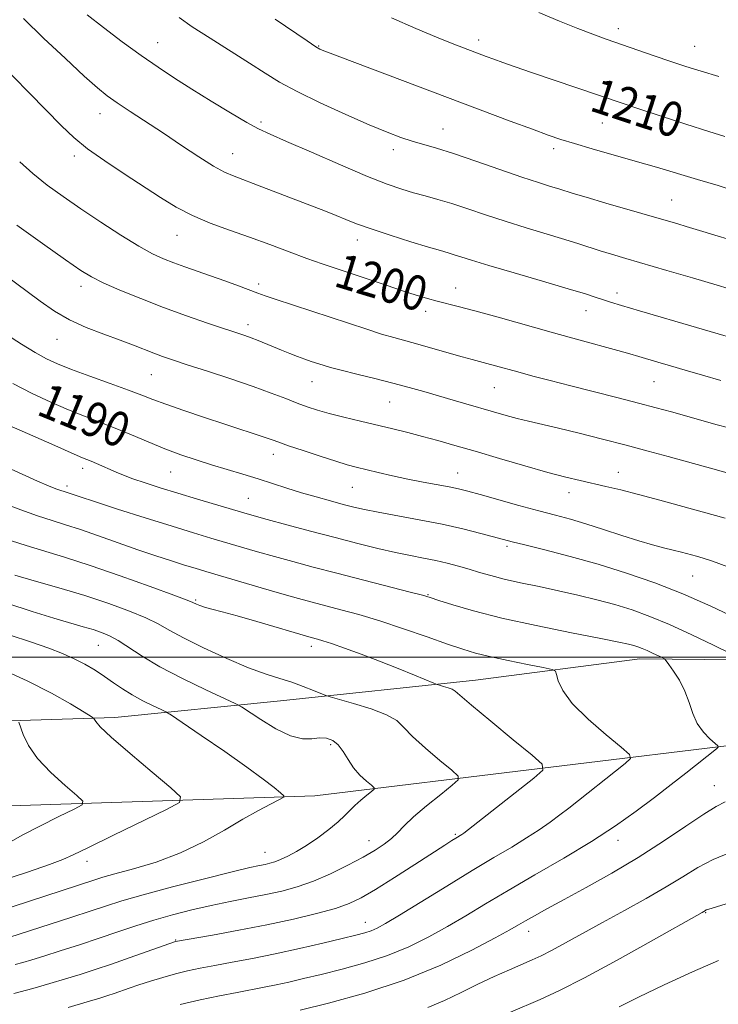
# Model space of a CAD drawing. Extents: x 2057300 to 2060200, y 319800 to 322700.
# Drawn here: x 2057646 to 2057807, y 321420 to 321647 of the extents above; entities that cross this region are included whole.
import ezdxf
from ezdxf.enums import TextEntityAlignment as Align

# ---------------------------------------------------------------- set-up
doc = ezdxf.new("R2010")
doc.units = 0
doc.header["$MEASUREMENT"] = 0
for name, color, linetype, lineweight in [('32000', 7, 'Continuous', 0), ('DTM HARD BREAKLINE', 7, 'Continuous', 0), ('DTM SPOT ELEVATION', 2, 'Continuous', 13), ('INDEX CONTOUR', 41, 'Continuous', 13), ('INDEX CONTOUR LABEL', 244, 'Continuous', 0), ('INTERMEDIATE CONTOUR', 44, 'Continuous', 0)]:
    doc.layers.add(name, color=color, linetype=linetype, lineweight=lineweight)
doc.styles.add('Style-ITALICS', font='ITALICS.shx')

msp = doc.modelspace()

# ---------------------------------------------------------------- linework, layer by layer
at = {"layer": '32000', "flags": 128}
msp.add_lwpolyline([(2057500, 321500), (2060000, 321500)], dxfattribs=at)
at = {"layer": 'DTM HARD BREAKLINE'}
for points in [[(2058090.96, 321575.63, 1207.18), (2058037.79, 321530.67, 1202.47), (2057977.97, 321503.85, 1199.04), (2057920.57, 321482.23, 1194.97), (2057818.18, 321480.64, 1187.06), (2057714.42, 321468.01, 1176.59), (2057623.06, 321465.05, 1168.63), (2057549.96, 321475.12, 1163.28), (2057500, 321485.884, 1158.329)], [(2058029.81, 321571.44, 1203.98), (2058015.32, 321563.65, 1203.27), (2057998.67, 321553.46, 1201.84), (2057979.9, 321541.9, 1200.13), (2057955.93, 321532.89, 1199.63), (2057928.12, 321524.65, 1196.34), (2057907.31, 321516.63, 1195.63), (2057873.17, 321506.76, 1193.67), (2057852.78, 321502.24, 1192.1), (2057826.81, 321499.21, 1189.49), (2057789.36, 321499.56, 1185.35), (2057751.45, 321494.65, 1182.71), (2057706.55, 321489.88, 1179.15), (2057668.32, 321486.04, 1174.54), (2057631.88, 321484.96, 1170.37), (2057599.04, 321488.72, 1166.84), (2057571.92, 321498.67, 1164.3), (2057557.35, 321505.94, 1163.8), (2057540.7, 321514.65, 1162.81), (2057529.22, 321518.72, 1161.56), (2057506.64, 321528.24, 1161.49), (2057500, 321531.606, 1161.243)]]:
    msp.add_polyline3d(points, dxfattribs=at)
at = {"layer": 'DTM SPOT ELEVATION'}
for p in [(2057784.43, 321644.84, 1212.5), (2057678.26, 321641.6, 1204.8), (2057715.36, 321640.79, 1208.1), (2057752.2, 321642.24, 1210.5), (2057801.99, 321640.73, 1212.8), (2057664.95, 321625.26, 1201.3), (2057702.04, 321623.3, 1204.3), (2057780.69, 321623.1, 1209.1), (2057743.98, 321621.72, 1206.8), (2057658.99, 321615.5, 1199.6), (2057695.55, 321616.04, 1202.8), (2057732.56, 321616.92, 1205.5), (2057769.52, 321617.2, 1207.6), (2057796.68, 321605.37, 1206.9), (2057682.69, 321597.2, 1199.2), (2057724.24, 321596.1, 1201.4), (2057701.51, 321586.01, 1198.4), (2057660.56, 321585.46, 1195.5), (2057746.94, 321585.09, 1200.7), (2057784.09, 321583.92, 1202.5), (2057739.98, 321579.66, 1199.5), (2057776.97, 321579.86, 1201.3), (2057699.01, 321576.62, 1196.5), (2057655.05, 321573.2, 1193.2), (2057676.77, 321565.07, 1193.1), (2057713.83, 321563.44, 1195.2), (2057792.61, 321563.44, 1199.1), (2057755.86, 321562.11, 1197.1), (2057731.67, 321558.75, 1195.1), (2057704.9, 321546.76, 1191.4), (2057660.95, 321543.47, 1187.5), (2057681.19, 321542.64, 1189.1), (2057747.39, 321542.46, 1192.8), (2057784.42, 321542.6, 1194.7), (2057657.31, 321539.43, 1186.4), (2057723.1, 321539.12, 1191.1), (2057699.09, 321536.56, 1188.9), (2057773.01, 321537.9, 1193.4), (2057758.73, 321525.56, 1189.7), (2057801.55, 321518.7, 1191.1), (2057740.52, 321514.37, 1186.1), (2057687, 321513.17, 1182.2), (2057664.55, 321502.7, 1177.1), (2057713.65, 321502.48, 1181.5), (2057718.12, 321479.8, 1177.7), (2057806.56, 321470.4, 1187.2), (2057746.85, 321459.17, 1181.8), (2057726.97, 321457.68, 1179.3), (2057784.36, 321457.8, 1186.6), (2057702.95, 321455.02, 1177.2), (2057661.93, 321452.91, 1174.6), (2057804.53, 321441.11, 1192.1), (2057726.06, 321438.89, 1183.3), (2057763.71, 321436.82, 1188.6), (2057682.34, 321434.8, 1181.9)]:
    msp.add_point(p, dxfattribs=at)
at = {"layer": 'INDEX CONTOUR'}
for points in [[(2057732.133, 321647.283, 1210), (2057737.753, 321644.86, 1210), (2057742.526, 321642.851, 1210), (2057746.105, 321641.391, 1210), (2057748.705, 321640.37, 1210), (2057753.958, 321638.395, 1210), (2057755.702, 321637.76, 1210), (2057757.81, 321637.01, 1210), (2057760.596, 321636.039, 1210), (2057764.394, 321634.732, 1210), (2057785.273, 321627.625, 1210), (2057788.884, 321626.43, 1210), (2057794.08, 321624.734, 1210), (2057799.978, 321622.823, 1210), (2057805.268, 321621.122, 1210), (2057808.945, 321619.957, 1210)], [(2057637.442, 321641.347, 1200), (2057656.029, 321622.4, 1200), (2057658.876, 321619.71, 1200), (2057662.019, 321617.161, 1200), (2057666.018, 321614.326, 1200), (2057670.52, 321611.336, 1200), (2057678.87, 321605.903, 1200), (2057682.512, 321603.676, 1200), (2057686.244, 321601.728, 1200), (2057690.356, 321599.995, 1200), (2057694.795, 321598.375, 1200), (2057699.425, 321596.75, 1200), (2057704.093, 321595.049, 1200), (2057708.574, 321593.373, 1200), (2057712.627, 321591.87, 1200), (2057716.122, 321590.632, 1200), (2057719.381, 321589.529, 1200), (2057730.882, 321585.685, 1200), (2057734.687, 321584.432, 1200), (2057737.837, 321583.435, 1200), (2057740.428, 321582.665, 1200), (2057742.673, 321582.05, 1200), (2057747.524, 321580.815, 1200), (2057751.335, 321579.796, 1200), (2057756.679, 321578.304, 1200), (2057769.438, 321574.706, 1200), (2057775.327, 321573.082, 1200), (2057784.273, 321570.643, 1200), (2057787.046, 321569.861, 1200), (2057789.125, 321569.25, 1200), (2057793.498, 321567.943, 1200), (2057796.406, 321567.091, 1200), (2057799.85, 321566.094, 1200), (2057803.797, 321564.963, 1200), (2057808.015, 321563.769, 1200)], [(2057644.843, 321563.064, 1190), (2057649.263, 321560.773, 1190), (2057653.607, 321558.735, 1190), (2057657.69, 321556.98, 1190), (2057661.395, 321555.504, 1190), (2057664.896, 321554.161, 1190), (2057668.435, 321552.775, 1190), (2057672.187, 321551.216, 1190), (2057676.057, 321549.581, 1190), (2057679.877, 321548.019, 1190), (2057683.531, 321546.642, 1190), (2057687.077, 321545.421, 1190), (2057690.619, 321544.291, 1190), (2057694.229, 321543.195, 1190), (2057697.84, 321542.117, 1190), (2057701.358, 321541.047, 1190), (2057704.72, 321539.98, 1190), (2057708.008, 321538.924, 1190), (2057711.341, 321537.888, 1190), (2057714.771, 321536.893, 1190), (2057718.089, 321535.979, 1190), (2057721.016, 321535.2, 1190), (2057723.438, 321534.578, 1190), (2057725.884, 321534.017, 1190), (2057729.044, 321533.39, 1190), (2057738.514, 321531.667, 1190), (2057743.773, 321530.626, 1190), (2057748.602, 321529.535, 1190), (2057752.698, 321528.51, 1190), (2057757.958, 321527.101, 1190), (2057759.947, 321526.582, 1190), (2057762.85, 321525.857, 1190), (2057767.437, 321524.723, 1190), (2057773.314, 321523.209, 1190), (2057779.795, 321521.404, 1190), (2057786.316, 321519.375, 1190), (2057792.794, 321517.103, 1190), (2057799.266, 321514.541, 1190), (2057805.694, 321511.712, 1190), (2057811.732, 321508.896, 1190)], [(2057645.322, 321518.85, 1180), (2057649.786, 321517.597, 1180), (2057655.455, 321515.971, 1180), (2057661.445, 321514.16, 1180), (2057666.983, 321512.336, 1180), (2057671.748, 321510.597, 1180), (2057675.533, 321509.024, 1180), (2057678.32, 321507.636, 1180), (2057680.877, 321506.201, 1180), (2057684.16, 321504.423, 1180), (2057688.801, 321502.135, 1180), (2057694.14, 321499.687, 1180), (2057699.193, 321497.55, 1180), (2057703.209, 321496.066, 1180), (2057706.382, 321495.052, 1180), (2057709.141, 321494.19, 1180), (2057711.792, 321493.246, 1180), (2057714.151, 321492.318, 1180), (2057716.968, 321491.161, 1180), (2057718.018, 321490.823, 1180), (2057723.362, 321489.338, 1180), (2057727.42, 321488.089, 1180), (2057731.001, 321486.724, 1180), (2057733.319, 321485.351, 1180), (2057734.989, 321483.768, 1180), (2057736.974, 321481.693, 1180), (2057739.928, 321478.998, 1180), (2057743.248, 321476.187, 1180), (2057746.02, 321473.912, 1180), (2057747.486, 321472.591, 1180), (2057747.512, 321471.701, 1180), (2057746.119, 321470.474, 1180), (2057743.462, 321468.37, 1180), (2057740.225, 321465.749, 1180), (2057737.222, 321463.185, 1180), (2057735.06, 321461.136, 1180), (2057733.502, 321459.529, 1180), (2057732.1, 321458.167, 1180), (2057730.452, 321456.864, 1180), (2057728.331, 321455.478, 1180), (2057725.556, 321453.88, 1180), (2057722.042, 321452.009, 1180), (2057718.095, 321450.073, 1180), (2057714.117, 321448.35, 1180), (2057710.406, 321447.044, 1180), (2057706.828, 321446.068, 1180), (2057703.146, 321445.262, 1180), (2057699.175, 321444.486, 1180), (2057694.95, 321443.673, 1180), (2057690.563, 321442.776, 1180), (2057686.104, 321441.757, 1180), (2057681.667, 321440.624, 1180), (2057677.348, 321439.394, 1180), (2057673.194, 321438.082, 1180), (2057669.057, 321436.692, 1180), (2057664.742, 321435.226, 1180), (2057660.171, 321433.711, 1180), (2057655.741, 321432.278, 1180), (2057651.967, 321431.081, 1180), (2057649.203, 321430.227, 1180), (2057647.155, 321429.629, 1180), (2057645.368, 321429.151, 1180)], [(2057810.196, 321454.997, 1190), (2057806.276, 321453.354, 1190), (2057802.752, 321451.494, 1190), (2057799.312, 321449.395, 1190), (2057795.459, 321447.022, 1190), (2057790.853, 321444.376, 1190), (2057785.802, 321441.595, 1190), (2057780.77, 321438.855, 1190), (2057772.208, 321434.121, 1190), (2057769.017, 321432.39, 1190), (2057766.623, 321431.176, 1190), (2057764.568, 321430.236, 1190), (2057759.313, 321427.962, 1190), (2057755.803, 321426.389, 1190), (2057752.016, 321424.609, 1190), (2057748.178, 321422.72, 1190), (2057744.345, 321420.873, 1190), (2057740.531, 321419.237, 1190)]]:
    msp.add_polyline3d(points, dxfattribs=at)
at = {"layer": 'INTERMEDIATE CONTOUR'}
for points in [[(2057661.96, 321648.027, 1204), (2057665.721, 321645.087, 1204), (2057670.05, 321641.824, 1204), (2057674.385, 321638.665, 1204), (2057678.325, 321635.92, 1204), (2057682.103, 321633.419, 1204), (2057686.111, 321630.87, 1204), (2057690.568, 321628.1, 1204), (2057694.997, 321625.409, 1204), (2057698.747, 321623.21, 1204), (2057701.482, 321621.737, 1204), (2057704.129, 321620.506, 1204), (2057707.934, 321618.849, 1204), (2057713.687, 321616.328, 1204), (2057720.385, 321613.407, 1204), (2057726.576, 321610.779, 1204), (2057731.162, 321608.965, 1204), (2057734.469, 321607.817, 1204), (2057737.178, 321607.018, 1204), (2057739.878, 321606.282, 1204), (2057742.785, 321605.479, 1204), (2057746.025, 321604.507, 1204), (2057749.698, 321603.301, 1204), (2057753.812, 321601.912, 1204), (2057758.345, 321600.426, 1204), (2057763.202, 321598.928, 1204), (2057772.109, 321596.268, 1204), (2057775.308, 321595.263, 1204), (2057780.23, 321593.655, 1204), (2057782.861, 321592.846, 1204), (2057786.108, 321591.888, 1204), (2057795.606, 321589.128, 1204), (2057801.481, 321587.405, 1204), (2057807.218, 321585.694, 1204), (2057812.277, 321584.14, 1204)], [(2057683.151, 321647.362, 1206), (2057686.201, 321645.276, 1206), (2057690.333, 321642.611, 1206), (2057699.407, 321636.859, 1206), (2057702.978, 321634.563, 1206), (2057706.337, 321632.514, 1206), (2057710.387, 321630.318, 1206), (2057715.707, 321627.722, 1206), (2057721.587, 321625.024, 1206), (2057726.993, 321622.655, 1206), (2057731.148, 321620.94, 1206), (2057734.288, 321619.767, 1206), (2057736.905, 321618.915, 1206), (2057742.511, 321617.276, 1206), (2057746.452, 321616.03, 1206), (2057751.545, 321614.297, 1206), (2057757.091, 321612.362, 1206), (2057762.153, 321610.608, 1206), (2057766.001, 321609.335, 1206), (2057768.737, 321608.481, 1206), (2057770.671, 321607.897, 1206), (2057774.027, 321606.847, 1206), (2057776.98, 321605.956, 1206), (2057781.533, 321604.62, 1206), (2057798.101, 321599.813, 1206), (2057800.08, 321599.222, 1206), (2057803.918, 321598.043, 1206), (2057806.624, 321597.226, 1206), (2057810.246, 321596.144, 1206)], [(2057766.097, 321648.585, 1212), (2057770.878, 321646.549, 1212), (2057775.069, 321644.845, 1212), (2057778.526, 321643.522, 1212), (2057781.625, 321642.409, 1212), (2057792.667, 321638.579, 1212), (2057796.53, 321637.253, 1212), (2057799.99, 321636.099, 1212), (2057803.47, 321635.012, 1212), (2057807.561, 321633.836, 1212)], [(2057647.291, 321647.161, 1202), (2057651.943, 321642.657, 1202), (2057656.944, 321637.921, 1202), (2057661.309, 321633.874, 1202), (2057664.356, 321631.167, 1202), (2057666.612, 321629.364, 1202), (2057668.902, 321627.754, 1202), (2057671.878, 321625.766, 1202), (2057679.537, 321620.702, 1202), (2057683.75, 321617.895, 1202), (2057687.746, 321615.265, 1202), (2057691.105, 321613.158, 1202), (2057693.606, 321611.787, 1202), (2057695.823, 321610.823, 1202), (2057702.252, 321608.39, 1202), (2057716.939, 321602.737, 1202), (2057719.332, 321601.784, 1202), (2057721.563, 321600.866, 1202), (2057724.091, 321599.869, 1202), (2057727.42, 321598.671, 1202), (2057731.813, 321597.222, 1202), (2057736.548, 321595.732, 1202), (2057740.658, 321594.48, 1202), (2057743.436, 321593.662, 1202), (2057745.213, 321593.15, 1202), (2057746.579, 321592.739, 1202), (2057748.141, 321592.231, 1202), (2057750.567, 321591.454, 1202), (2057754.538, 321590.244, 1202), (2057760.379, 321588.53, 1202), (2057766.964, 321586.617, 1202), (2057772.814, 321584.901, 1202), (2057776.812, 321583.682, 1202), (2057779.302, 321582.878, 1202), (2057780.997, 321582.305, 1202), (2057782.639, 321581.768, 1202), (2057785.103, 321581.011, 1202), (2057789.295, 321579.762, 1202), (2057815.543, 321572.076, 1202)], [(2057705.326, 321646.993, 1208), (2057712.667, 321641.986, 1208), (2057714.656, 321640.668, 1208), (2057715.624, 321640.081, 1208), (2057716.11, 321639.857, 1208), (2057716.731, 321639.62, 1208), (2057759.503, 321623.536, 1208), (2057764.611, 321621.627, 1208), (2057768.24, 321620.299, 1208), (2057771.15, 321619.305, 1208), (2057774.302, 321618.33, 1208), (2057778.414, 321617.132, 1208), (2057788.295, 321614.3, 1208), (2057793.189, 321612.87, 1208), (2057802.628, 321610.076, 1208), (2057807.385, 321608.656, 1208), (2057812.289, 321607.095, 1208)], [(2057646.419, 321614.168, 1198), (2057649.477, 321611.43, 1198), (2057652.78, 321608.773, 1198), (2057656.413, 321606.111, 1198), (2057660.519, 321603.282, 1198), (2057665.116, 321600.218, 1198), (2057669.755, 321597.224, 1198), (2057673.863, 321594.704, 1198), (2057677.043, 321592.942, 1198), (2057679.579, 321591.75, 1198), (2057681.926, 321590.827, 1198), (2057684.466, 321589.915, 1198), (2057690.38, 321587.854, 1198), (2057693.698, 321586.674, 1198), (2057696.877, 321585.523, 1198), (2057701.312, 321583.883, 1198), (2057702.968, 321583.285, 1198), (2057705.286, 321582.496, 1198), (2057718.007, 321578.325, 1198), (2057726.431, 321575.536, 1198), (2057729.852, 321574.455, 1198), (2057732.696, 321573.631, 1198), (2057738.225, 321572.137, 1198), (2057741.663, 321571.153, 1198), (2057748.4, 321569.192, 1198), (2057750.719, 321568.554, 1198), (2057754.135, 321567.671, 1198), (2057756.063, 321567.145, 1198), (2057761.26, 321565.703, 1198), (2057764.686, 321564.775, 1198), (2057768.729, 321563.706, 1198), (2057773.423, 321562.496, 1198), (2057784.097, 321559.812, 1198), (2057789.049, 321558.553, 1198), (2057793.15, 321557.477, 1198), (2057796.634, 321556.526, 1198), (2057807.228, 321553.553, 1198), (2057811.935, 321552.262, 1198)], [(2057645.763, 321599.534, 1196), (2057651.702, 321595.306, 1196), (2057656.995, 321591.558, 1196), (2057660.509, 321589.124, 1196), (2057663, 321587.601, 1196), (2057665.693, 321586.276, 1196), (2057669.531, 321584.592, 1196), (2057674.325, 321582.614, 1196), (2057679.605, 321580.558, 1196), (2057684.899, 321578.626, 1196), (2057689.747, 321576.944, 1196), (2057698.292, 321574.083, 1196), (2057699.8, 321573.54, 1196), (2057701.364, 321572.932, 1196), (2057706.759, 321570.718, 1196), (2057708.662, 321569.955, 1196), (2057710.481, 321569.256, 1196), (2057712.139, 321568.659, 1196), (2057713.644, 321568.148, 1196), (2057716.372, 321567.253, 1196), (2057718.066, 321566.748, 1196), (2057720.555, 321566.085, 1196), (2057724.104, 321565.208, 1196), (2057728.276, 321564.19, 1196), (2057732.455, 321563.138, 1196), (2057736.173, 321562.136, 1196), (2057739.557, 321561.167, 1196), (2057746.342, 321559.188, 1196), (2057758.549, 321555.663, 1196), (2057761.08, 321554.983, 1196), (2057763.719, 321554.337, 1196), (2057770.599, 321552.724, 1196), (2057775.379, 321551.569, 1196), (2057780.751, 321550.234, 1196), (2057786.211, 321548.835, 1196), (2057791.315, 321547.477, 1196), (2057795.87, 321546.228, 1196), (2057806.155, 321543.358, 1196), (2057810.07, 321542.292, 1196)], [(2057642.744, 321588.249, 1194), (2057651.129, 321582.04, 1194), (2057654.469, 321579.723, 1194), (2057657.895, 321577.743, 1194), (2057661.775, 321575.976, 1194), (2057665.816, 321574.4, 1194), (2057669.563, 321573.023, 1194), (2057672.662, 321571.846, 1194), (2057677.32, 321570.014, 1194), (2057679.307, 321569.282, 1194), (2057681.676, 321568.476, 1194), (2057685.028, 321567.384, 1194), (2057689.71, 321565.873, 1194), (2057695.072, 321564.119, 1194), (2057700.209, 321562.372, 1194), (2057704.413, 321560.84, 1194), (2057707.733, 321559.554, 1194), (2057710.413, 321558.499, 1194), (2057712.722, 321557.646, 1194), (2057715.034, 321556.896, 1194), (2057717.749, 321556.135, 1194), (2057721.139, 321555.28, 1194), (2057724.958, 321554.363, 1194), (2057732.466, 321552.579, 1194), (2057735.913, 321551.729, 1194), (2057739.303, 321550.855, 1194), (2057742.805, 321549.904, 1194), (2057746.726, 321548.792, 1194), (2057751.405, 321547.427, 1194), (2057756.991, 321545.778, 1194), (2057762.851, 321544.061, 1194), (2057768.158, 321542.553, 1194), (2057772.306, 321541.454, 1194), (2057775.588, 321540.663, 1194), (2057781.554, 321539.329, 1194), (2057784.998, 321538.516, 1194), (2057789.09, 321537.481, 1194), (2057793.951, 321536.174, 1194), (2057809.018, 321532.01, 1194)], [(2057643.394, 321574.356, 1192), (2057646.845, 321572.126, 1192), (2057650.01, 321570.185, 1192), (2057652.605, 321568.743, 1192), (2057655.143, 321567.566, 1192), (2057658.332, 321566.311, 1192), (2057662.606, 321564.742, 1192), (2057667.304, 321563.049, 1192), (2057671.488, 321561.525, 1192), (2057674.537, 321560.369, 1192), (2057677.089, 321559.384, 1192), (2057680.096, 321558.276, 1192), (2057684.224, 321556.84, 1192), (2057689.005, 321555.227, 1192), (2057693.68, 321553.677, 1192), (2057703.018, 321550.618, 1192), (2057704.634, 321550.057, 1192), (2057706.19, 321549.499, 1192), (2057708.419, 321548.718, 1192), (2057711.787, 321547.573, 1192), (2057715.692, 321546.277, 1192), (2057719.266, 321545.127, 1192), (2057721.896, 321544.339, 1192), (2057723.985, 321543.784, 1192), (2057729.015, 321542.574, 1192), (2057732.343, 321541.803, 1192), (2057735.906, 321541.033, 1192), (2057739.438, 321540.342, 1192), (2057745.426, 321539.235, 1192), (2057747.563, 321538.786, 1192), (2057749.694, 321538.249, 1192), (2057752.574, 321537.455, 1192), (2057761.48, 321534.971, 1192), (2057766.099, 321533.709, 1192), (2057769.948, 321532.688, 1192), (2057773.359, 321531.768, 1192), (2057776.9, 321530.729, 1192), (2057780.959, 321529.431, 1192), (2057785.201, 321528.04, 1192), (2057789.108, 321526.793, 1192), (2057792.291, 321525.872, 1192), (2057794.854, 321525.209, 1192), (2057797.026, 321524.675, 1192), (2057798.997, 321524.167, 1192), (2057802.419, 321523.23, 1192), (2057803.982, 321522.786, 1192), (2057806.124, 321522.088, 1192), (2057809.615, 321520.823, 1192)], [(2057644.696, 321553.063, 1188), (2057646.967, 321552.051, 1188), (2057653.805, 321549.061, 1188), (2057659.659, 321546.462, 1188), (2057660.865, 321545.956, 1188), (2057662.86, 321545.147, 1188), (2057664.143, 321544.597, 1188), (2057668.675, 321542.59, 1188), (2057670.381, 321541.886, 1188), (2057672.539, 321541.08, 1188), (2057675.361, 321540.12, 1188), (2057678.836, 321539.007, 1188), (2057682.899, 321537.753, 1188), (2057687.391, 321536.4, 1188), (2057698.105, 321533.232, 1188), (2057700.435, 321532.567, 1188), (2057703.493, 321531.728, 1188), (2057708.004, 321530.513, 1188), (2057713.487, 321529.051, 1188), (2057719.159, 321527.557, 1188), (2057724.37, 321526.21, 1188), (2057728.989, 321525.058, 1188), (2057733.02, 321524.121, 1188), (2057736.49, 321523.394, 1188), (2057739.535, 321522.797, 1188), (2057742.317, 321522.232, 1188), (2057744.972, 321521.617, 1188), (2057747.53, 321520.95, 1188), (2057749.992, 321520.247, 1188), (2057752.409, 321519.52, 1188), (2057755.019, 321518.766, 1188), (2057758.112, 321517.974, 1188), (2057761.877, 321517.138, 1188), (2057766.14, 321516.249, 1188), (2057770.623, 321515.303, 1188), (2057775.089, 321514.295, 1188), (2057779.437, 321513.222, 1188), (2057783.598, 321512.084, 1188), (2057787.577, 321510.853, 1188), (2057791.66, 321509.385, 1188), (2057796.204, 321507.507, 1188), (2057801.346, 321505.163, 1188), (2057806.353, 321502.765, 1188), (2057810.273, 321500.843, 1188)], [(2057642.736, 321544.112, 1186), (2057646.995, 321542.127, 1186), (2057650.532, 321540.558, 1186), (2057653.071, 321539.482, 1186), (2057654.767, 321538.806, 1186), (2057655.878, 321538.399, 1186), (2057656.646, 321538.137, 1186), (2057657.831, 321537.754, 1186), (2057660.351, 321536.906, 1186), (2057663.662, 321535.828, 1186), (2057668.985, 321534.121, 1186), (2057675.371, 321532.094, 1186), (2057681.533, 321530.161, 1186), (2057686.486, 321528.637, 1186), (2057690.464, 321527.439, 1186), (2057697.561, 321525.344, 1186), (2057701.271, 321524.264, 1186), (2057705.187, 321523.151, 1186), (2057709.393, 321521.993, 1186), (2057714.09, 321520.738, 1186), (2057719.508, 321519.323, 1186), (2057736.444, 321514.982, 1186), (2057739.285, 321514.235, 1186), (2057741.059, 321513.718, 1186), (2057743.03, 321513.077, 1186), (2057746.267, 321512.04, 1186), (2057751.063, 321510.645, 1186), (2057757.522, 321509.005, 1186), (2057765.465, 321507.254, 1186), (2057773.596, 321505.602, 1186), (2057780.34, 321504.272, 1186), (2057784.55, 321503.426, 1186), (2057786.763, 321502.942, 1186), (2057787.947, 321502.632, 1186), (2057788.923, 321502.33, 1186), (2057789.924, 321501.97, 1186), (2057791.039, 321501.509, 1186), (2057792.3, 321500.934, 1186), (2057794.49, 321499.875, 1186), (2057795.049, 321499.571, 1186), (2057795.463, 321499.166, 1186), (2057796.086, 321498.316, 1186), (2057797.161, 321496.766, 1186), (2057798.483, 321494.645, 1186), (2057799.737, 321492.172, 1186), (2057800.704, 321489.561, 1186), (2057801.568, 321486.997, 1186), (2057802.611, 321484.658, 1186), (2057804.007, 321482.698, 1186), (2057805.498, 321481.18, 1186), (2057807.367, 321479.574, 1186), (2057807.449, 321479.24, 1186), (2057807.03, 321478.852, 1186), (2057799.953, 321473.236, 1186), (2057796.602, 321470.599, 1186), (2057792.774, 321467.65, 1186), (2057788.544, 321464.502, 1186), (2057783.758, 321461.141, 1186), (2057778.207, 321457.526, 1186), (2057771.832, 321453.669, 1186), (2057765.191, 321449.802, 1186), (2057758.994, 321446.212, 1186), (2057753.76, 321443.109, 1186), (2057749.246, 321440.397, 1186), (2057745.017, 321437.907, 1186), (2057740.694, 321435.51, 1186), (2057736.128, 321433.253, 1186), (2057731.224, 321431.227, 1186), (2057725.977, 321429.503, 1186), (2057720.732, 321428.067, 1186), (2057715.922, 321426.88, 1186), (2057711.873, 321425.908, 1186), (2057708.48, 321425.113, 1186), (2057705.528, 321424.462, 1186), (2057702.779, 321423.908, 1186), (2057696.553, 321422.733, 1186), (2057692.493, 321421.939, 1186), (2057687.991, 321420.992, 1186), (2057683.437, 321419.923, 1186)], [(2057642.577, 321535.461, 1184), (2057646.65, 321533.935, 1184), (2057650.539, 321532.563, 1184), (2057653.872, 321531.473, 1184), (2057656.997, 321530.493, 1184), (2057660.438, 321529.376, 1184), (2057664.56, 321527.951, 1184), (2057669.098, 321526.342, 1184), (2057673.628, 321524.751, 1184), (2057677.78, 321523.346, 1184), (2057681.406, 321522.166, 1184), (2057684.41, 321521.218, 1184), (2057686.839, 321520.472, 1184), (2057689.298, 321519.735, 1184), (2057702.105, 321515.961, 1184), (2057706.881, 321514.575, 1184), (2057710.672, 321513.502, 1184), (2057713.818, 321512.646, 1184), (2057720.436, 321510.917, 1184), (2057724.576, 321509.779, 1184), (2057729.402, 321508.325, 1184), (2057734.856, 321506.527, 1184), (2057740.319, 321504.641, 1184), (2057745.035, 321502.985, 1184), (2057748.529, 321501.791, 1184), (2057751.453, 321500.911, 1184), (2057754.74, 321500.103, 1184), (2057758.991, 321499.199, 1184), (2057763.471, 321498.305, 1184), (2057767.111, 321497.6, 1184), (2057769.134, 321497.172, 1184), (2057769.931, 321496.746, 1184), (2057770.185, 321495.957, 1184), (2057770.553, 321494.498, 1184), (2057771.583, 321492.294, 1184), (2057773.797, 321489.33, 1184), (2057777.433, 321485.718, 1184), (2057781.59, 321482.09, 1184), (2057785.085, 321479.206, 1184), (2057786.965, 321477.563, 1184), (2057787.201, 321476.598, 1184), (2057785.993, 321475.482, 1184), (2057772.967, 321465.201, 1184), (2057770.905, 321463.612, 1184), (2057768.689, 321461.963, 1184), (2057766.183, 321460.202, 1184), (2057763.275, 321458.309, 1184), (2057759.843, 321456.23, 1184), (2057755.718, 321453.8, 1184), (2057750.716, 321450.819, 1184), (2057744.853, 321447.237, 1184), (2057734, 321440.53, 1184), (2057730.75, 321438.575, 1184), (2057728.782, 321437.499, 1184), (2057727.399, 321436.904, 1184), (2057725.94, 321436.433, 1184), (2057723.89, 321435.895, 1184), (2057720.77, 321435.139, 1184), (2057716.291, 321434.07, 1184), (2057710.928, 321432.825, 1184), (2057705.344, 321431.597, 1184), (2057700.11, 321430.541, 1184), (2057695.426, 321429.663, 1184), (2057691.393, 321428.929, 1184), (2057688.045, 321428.297, 1184), (2057685.136, 321427.687, 1184), (2057682.346, 321427.004, 1184), (2057679.45, 321426.187, 1184), (2057676.565, 321425.3, 1184), (2057673.908, 321424.435, 1184), (2057671.643, 321423.671, 1184), (2057668.168, 321422.469, 1184), (2057666.731, 321421.989, 1184), (2057664.891, 321421.415, 1184), (2057661.998, 321420.552, 1184), (2057657.621, 321419.276, 1184)], [(2057644.562, 321526.825, 1182), (2057647.93, 321525.707, 1182), (2057656.736, 321523.046, 1182), (2057662.662, 321521.137, 1182), (2057669.613, 321518.739, 1182), (2057676.495, 321516.267, 1182), (2057681.954, 321514.259, 1182), (2057685.025, 321513.101, 1182), (2057686.295, 321512.591, 1182), (2057687.198, 321512.159, 1182), (2057687.926, 321511.878, 1182), (2057689.042, 321511.525, 1182), (2057690.689, 321511.075, 1182), (2057693.11, 321510.432, 1182), (2057696.568, 321509.481, 1182), (2057701.108, 321508.181, 1182), (2057713.595, 321504.539, 1182), (2057715.062, 321504.148, 1182), (2057716.274, 321503.783, 1182), (2057718.282, 321503.12, 1182), (2057721.314, 321502.064, 1182), (2057725.127, 321500.679, 1182), (2057729.358, 321499.075, 1182), (2057733.623, 321497.38, 1182), (2057737.437, 321495.815, 1182), (2057741.868, 321493.965, 1182), (2057742.623, 321493.675, 1182), (2057743.2, 321493.506, 1182), (2057744.091, 321493.258, 1182), (2057745.154, 321492.931, 1182), (2057746.093, 321492.573, 1182), (2057746.808, 321492.126, 1182), (2057750.563, 321488.887, 1182), (2057754.995, 321485.198, 1182), (2057760.169, 321480.952, 1182), (2057764.554, 321477.373, 1182), (2057766.889, 321475.287, 1182), (2057766.993, 321473.923, 1182), (2057764.956, 321472.112, 1182), (2057748.835, 321459.424, 1182), (2057748.343, 321459.092, 1182), (2057746.979, 321458.272, 1182), (2057746.059, 321457.701, 1182), (2057744.44, 321456.674, 1182), (2057737.534, 321452.232, 1182), (2057732.791, 321449.196, 1182), (2057728.439, 321446.463, 1182), (2057725.16, 321444.534, 1182), (2057722.372, 321443.203, 1182), (2057719.178, 321442.095, 1182), (2057714.872, 321440.906, 1182), (2057709.531, 321439.625, 1182), (2057703.422, 321438.315, 1182), (2057696.927, 321437.052, 1182), (2057690.882, 321435.947, 1182), (2057682.34, 321434.429, 1182), (2057682.109, 321434.357, 1182), (2057671.884, 321430.743, 1182), (2057667.583, 321429.249, 1182), (2057663.785, 321427.969, 1182), (2057660.358, 321426.861, 1182), (2057656.983, 321425.817, 1182), (2057653.384, 321424.744, 1182), (2057649.445, 321423.631, 1182), (2057645.089, 321422.477, 1182)], [(2057643.481, 321512.421, 1178), (2057649.282, 321510.503, 1178), (2057654.278, 321508.984, 1178), (2057661.066, 321507.004, 1178), (2057663.344, 321506.323, 1178), (2057665.276, 321505.678, 1178), (2057667.117, 321504.895, 1178), (2057669.109, 321503.79, 1178), (2057674.624, 321500.197, 1178), (2057678.759, 321497.775, 1178), (2057683.978, 321495.073, 1178), (2057689.335, 321492.49, 1178), (2057696.094, 321489.33, 1178), (2057697.533, 321488.542, 1178), (2057701.97, 321485.594, 1178), (2057705.442, 321483.485, 1178), (2057708.848, 321481.837, 1178), (2057711.591, 321481.175, 1178), (2057713.738, 321481.192, 1178), (2057715.518, 321481.381, 1178), (2057717.117, 321481.304, 1178), (2057718.568, 321480.805, 1178), (2057719.857, 321479.798, 1178), (2057721, 321478.258, 1178), (2057722.125, 321476.399, 1178), (2057723.386, 321474.498, 1178), (2057724.861, 321472.8, 1178), (2057726.327, 321471.422, 1178), (2057727.486, 321470.45, 1178), (2057728.093, 321469.905, 1178), (2057728.103, 321469.536, 1178), (2057727.527, 321469.029, 1178), (2057726.423, 321468.15, 1178), (2057725.042, 321467.012, 1178), (2057723.688, 321465.803, 1178), (2057722.553, 321464.657, 1178), (2057721.391, 321463.458, 1178), (2057719.849, 321462.032, 1178), (2057717.691, 321460.277, 1178), (2057715.144, 321458.383, 1178), (2057712.555, 321456.612, 1178), (2057710.217, 321455.178, 1178), (2057708.2, 321454.09, 1178), (2057706.53, 321453.314, 1178), (2057705.195, 321452.8, 1178), (2057704.072, 321452.47, 1178), (2057703.006, 321452.232, 1178), (2057701.723, 321451.973, 1178), (2057699.474, 321451.476, 1178), (2057695.394, 321450.504, 1178), (2057689.034, 321448.919, 1178), (2057681.64, 321447.024, 1178), (2057674.873, 321445.221, 1178), (2057669.942, 321443.806, 1178), (2057666.231, 321442.631, 1178), (2057662.667, 321441.444, 1178), (2057658.476, 321440.068, 1178), (2057643.892, 321435.353, 1178)], [(2057638.801, 321506.821, 1176), (2057649.149, 321503.464, 1176), (2057653.14, 321502.084, 1176), (2057656.306, 321500.85, 1176), (2057658.984, 321499.633, 1176), (2057661.455, 321498.331, 1176), (2057663.78, 321496.951, 1176), (2057665.962, 321495.53, 1176), (2057668.029, 321494.097, 1176), (2057670.109, 321492.673, 1176), (2057672.353, 321491.274, 1176), (2057674.817, 321489.936, 1176), (2057677.174, 321488.772, 1176), (2057679.003, 321487.915, 1176), (2057680.134, 321487.365, 1176), (2057681.398, 321486.586, 1176), (2057683.882, 321484.913, 1176), (2057688.271, 321481.93, 1176), (2057693.669, 321478.225, 1176), (2057698.781, 321474.641, 1176), (2057702.575, 321471.857, 1176), (2057705.074, 321469.914, 1176), (2057706.566, 321468.692, 1176), (2057707.273, 321468.031, 1176), (2057707.174, 321467.614, 1176), (2057706.182, 321467.081, 1176), (2057704.247, 321466.129, 1176), (2057701.435, 321464.668, 1176), (2057697.849, 321462.662, 1176), (2057693.592, 321460.143, 1176), (2057688.762, 321457.417, 1176), (2057683.462, 321454.859, 1176), (2057677.889, 321452.772, 1176), (2057672.629, 321451.178, 1176), (2057668.367, 321450.025, 1176), (2057665.557, 321449.244, 1176), (2057663.742, 321448.688, 1176), (2057644.712, 321442.458, 1176)], [(2057641.881, 321497.354, 1174), (2057648.173, 321494.529, 1174), (2057653.721, 321491.706, 1174), (2057658.156, 321489.202, 1174), (2057661.251, 321487.338, 1174), (2057662.907, 321486.315, 1174), (2057663.543, 321485.866, 1174), (2057663.698, 321485.604, 1174), (2057663.947, 321485.125, 1174), (2057664.978, 321483.948, 1174), (2057667.505, 321481.573, 1174), (2057671.878, 321477.78, 1174), (2057676.967, 321473.487, 1174), (2057681.275, 321469.893, 1174), (2057683.516, 321467.81, 1174), (2057683.25, 321466.514, 1174), (2057680.249, 321464.894, 1174), (2057668.011, 321458.953, 1174), (2057662.283, 321456.145, 1174), (2057658.78, 321454.409, 1174), (2057656.361, 321453.318, 1174), (2057653.268, 321452.173, 1174), (2057648.215, 321450.451, 1174), (2057641.784, 321448.326, 1174)], [(2057646.22, 321484.993, 1172), (2057647.237, 321482.167, 1172), (2057648.47, 321479.64, 1172), (2057650.556, 321476.627, 1172), (2057653.579, 321473.397, 1172), (2057656.876, 321470.39, 1172), (2057659.594, 321468.089, 1172), (2057661.001, 321466.783, 1172), (2057660.833, 321465.969, 1172), (2057658.949, 321464.952, 1172), (2057655.407, 321463.23, 1172), (2057651.066, 321461.072, 1172), (2057646.989, 321458.949, 1172), (2057643.947, 321457.221, 1172)], [(2057809.033, 321466.663, 1188), (2057806.945, 321465.531, 1188), (2057804.098, 321463.813, 1188), (2057800.002, 321461.071, 1188), (2057794.852, 321457.587, 1188), (2057789.018, 321453.822, 1188), (2057782.897, 321450.191, 1188), (2057777.005, 321446.905, 1188), (2057771.889, 321444.133, 1188), (2057767.962, 321441.991, 1188), (2057765.099, 321440.397, 1188), (2057763.04, 321439.223, 1188), (2057761.413, 321438.275, 1188), (2057759.391, 321437.126, 1188), (2057756.032, 321435.286, 1188), (2057750.636, 321432.445, 1188), (2057743.472, 321429.007, 1188), (2057735.05, 321425.551, 1188), (2057726.014, 321422.574, 1188), (2057717.574, 321420.238, 1188), (2057711.074, 321418.622, 1188)], [(2057811.253, 321443.768, 1192), (2057805.064, 321441.853, 1192), (2057804.69, 321441.717, 1192), (2057804.469, 321441.612, 1192), (2057803.696, 321441.162, 1192), (2057792.005, 321434.549, 1192), (2057784.102, 321430.133, 1192), (2057776.598, 321426.06, 1192), (2057770.855, 321423.145, 1192), (2057766.361, 321421.079, 1192), (2057752.745, 321415.252, 1192)], [(2057807.5, 321430.114, 1194), (2057801.491, 321427.481, 1194), (2057794.944, 321424.472, 1194), (2057789.033, 321421.652, 1194), (2057784.587, 321419.435, 1194)]]:
    msp.add_polyline3d(points, dxfattribs=at)

# ---------------------------------------------------------------- texts
at = {"layer": 'INDEX CONTOUR LABEL', "style": 'Style-ITALICS', "width": 0.875}
for s, rotation, p in [('1210', 341.9, (2057778.736, 321629.847, 1210)), ('1200', 343.1, (2057719.69, 321589.426, 1200)), ('1190', 337.7, (2057651.542, 321559.704, 1190))]:
    msp.add_text(s, height=8, rotation=rotation, dxfattribs=at).set_placement(p, align=Align.MIDDLE_LEFT)

doc.saveas('drawing.dxf')
